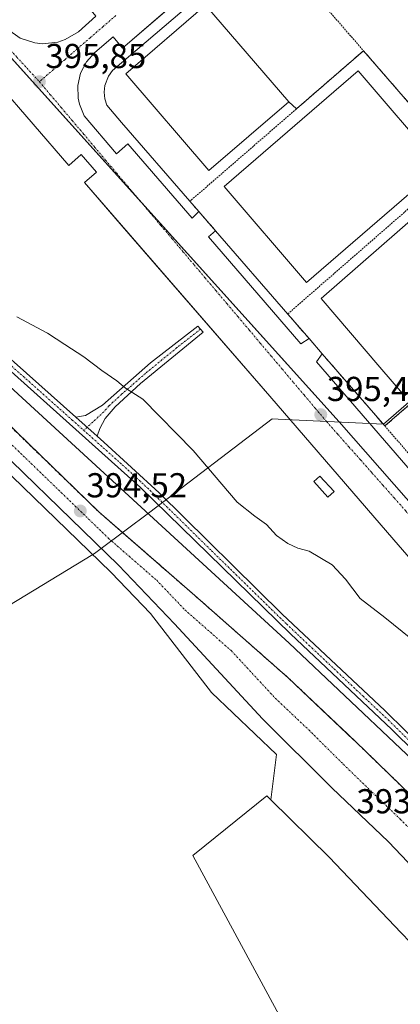
# Model space of a CAD drawing. Units: metres. Extents: x 607831 to 611309, y 4703821 to 4706188.
# Drawn here: x 609540 to 609650, y 4705351 to 4705636 of the extents above; entities that cross this region are included whole.
import ezdxf
from ezdxf.enums import TextEntityAlignment as Align

# ---------------------------------------------------------------- set-up
doc = ezdxf.new("R2010")
doc.units = ezdxf.units.M
doc.header["$MEASUREMENT"] = 0
for name, pattern in [('TRAZO_Y_PUNTO', [1, 0.5, -0.25, 0, -0.25]), ('TRAZOS', [0.75, 0.5, -0.25]), ('TRAZOSX2', [1.5, 1, -0.5])]:
    doc.linetypes.add(name, pattern=pattern)
for name, color, linetype, lineweight in [('Alambrada', 19, 'TRAZOS', 0), ('Camino', 19, 'Continuous', 0), ('Camino Cxs', 19, 'Continuous', 0), ('Camino eje', 39, 'TRAZO_Y_PUNTO', 13), ('Carretera de calzada única', 19, 'Continuous', 13), ('Carretera de calzada única Cxs', 19, 'Continuous', 13), ('Carretera de calzada única eje', 19, 'TRAZO_Y_PUNTO', 0), ('Carátula', 7, 'Continuous', 5), ('Cultivos herbáceos CxS', 92, 'Continuous', 0), ('Cultivos leñosos', 92, 'Continuous', 0), ('Cultivos leñosos CxS', 92, 'Continuous', 0), ('Curva de nivel normal', 36, 'Continuous', 0), ('Edificación industrial', 135, 'Continuous', 13), ('Edificación industrial Cxs', 135, 'Continuous', 13), ('Edificación ligera', 1, 'Continuous', 0), ('Edificación ligera Cxs', 1, 'Continuous', 0), ('Elemento construido', 1, 'Continuous', 0), ('Explanada', 19, 'Continuous', 0), ('Explanada Cxs', 19, 'Continuous', 0), ('Municipio', 9, 'Continuous', 13), ('Municipio CxS', 142, 'Continuous', 0), ('Muro lineal', 1, 'TRAZOSX2', 13), ('Núcleo urbano', 19, 'Continuous', 0), ('Núcleo urbano CxS', 19, 'Continuous', 0), ('Punto de cota en terreno', 7, 'Continuous', 0), ('Recinto industrial', 135, 'TRAZOSX2', 0), ('Recinto industrial CxS', 135, 'Continuous', 0), ('Rótulo de punto de cota en terreno', 19, 'Continuous', 0), ('Vía urbana Cxs', 5, 'Continuous', 0), ('Vía urbana eje', 5, 'TRAZO_Y_PUNTO', 0)]:
    doc.layers.add(name, color=color, linetype=linetype, lineweight=lineweight)
doc.styles.add('Arial', font='txt', dxfattribs={"height": 0.2})

# ---------------------------------------------------------------- blocks, each defined once
blk = doc.blocks.new('*U155')
at = {"layer": 'Cultivos leñosos CxS', "color": 92, "linetype": 'Continuous', "lineweight": 0}
blk.add_polyline3d([(609617.18, 4705343.17, 393.09), (609589.67, 4705393.96, 393.61), (609593.18, 4705396.79, 393.98), (609611.09, 4705411.24, 394.24), (609612.25, 4705410.1, 394.16), (609629.14, 4705393.5, 393.8), (609650, 4705371.61, 393.15), (609655.13, 4705366.22, 393.2), (609655.75, 4705364.76, 393.08), (609655.91, 4705364.43, 393.05), (609655.99, 4705364.3, 393.04), (609658.35, 4705360.67, 393.05), (609658.57, 4705360.37, 393.04), (609658.69, 4705360.24, 393.04), (609661.67, 4705357.08, 392.93), (609661.92, 4705356.84, 392.95), (609662.07, 4705356.73, 392.95), (609665.57, 4705354.15, 392.84), (609665.85, 4705353.96, 392.81), (609666.03, 4705353.87, 392.79), (609667.66, 4705353.06, 392.87), (609667.66, 4705353.06, 392.87), (609678.38, 4705341.81, 393.23)], dxfattribs=at)
blk = doc.blocks.new('5PATER')
at = {"layer": 'Carátula', "linetype": 'Continuous', "lineweight": 5}
h = blk.add_hatch(color=250, dxfattribs=at)
edge = h.paths.add_edge_path()
edge.add_ellipse((0, 0.01), major_axis=(-1.33, -1.34), ratio=0.999422, start_angle=0, end_angle=360)
blk = doc.blocks.new('*U177')
at = {"layer": 'Carretera de calzada única Cxs', "color": 19, "linetype": 'Continuous', "lineweight": 13}
for points in [[(609528.3, 4705526.42, 394.74), (609562.42, 4705493.38, 394.41), (609590.26, 4705469.15, 394.18), (609617.3, 4705445.32, 393.95), (609636.62, 4705427.05, 393.88), (609653.08, 4705411.07, 393.64)], [(609699.37, 4705347.06, 393.21), (609694.21, 4705351.09, 393.2), (609691.6, 4705352.29, 393.24), (609687.87, 4705353.22, 393.44), (609679.3, 4705353.26, 393.5), (609675.39, 4705353.68, 393.53), (609671.23, 4705354.65, 393.42), (609667.35, 4705356.56, 393.34), (609663.85, 4705359.14, 393.33), (609660.87, 4705362.3, 393.44), (609658.51, 4705365.93, 393.43), (609656.82, 4705369.93, 393.58), (609655.87, 4705374.16, 393.61), (609655.71, 4705382.65, 393.61), (609655.3, 4705385.64, 393.6), (609654.64, 4705387.68, 393.58), (609651.85, 4705391.99, 393.61), (609646.33, 4705397.89, 393.64), (609629.94, 4705413.52, 393.64), (609609.82, 4705433.51, 393.79), (609584.39, 4705460.97, 394.1), (609568.17, 4705477.98, 394.34), (609523.39, 4705521.33, 394.66)]]:
    blk.add_polyline3d(points, dxfattribs=at)
blk = doc.blocks.new('*U186')
at = {"layer": 'Vía urbana Cxs', "color": 5, "linetype": 'Continuous', "lineweight": 0}
for points in [[(609686.55, 4705440.59, 395.28), (609647.87, 4705485.31, 395.57), (609611.92, 4705526.79, 395.54), (609569.2, 4705576.06, 395.88), (609558.32, 4705588.61, 396.01), (609561.78, 4705591.64, 395.88), (609557.39, 4705596.71, 395.93), (609553.76, 4705593.56, 396.08), (609522.67, 4705629.4, 396.04)], [(609536.01, 4705632.99, 395.89), (609539.69, 4705630.44, 395.9), (609543.92, 4705629.04, 395.83), (609546.14, 4705628.8, 395.8), (609550.6, 4705629.27, 395.85), (609552.71, 4705629.98, 395.88), (609552.71, 4705629.98, 395.88), (609556.57, 4705632.24, 395.87), (609561.6, 4705636.8, 395.9), (609558.82, 4705640.18, 395.98), (609590.26, 4705667.47, 396.17), (609636.69, 4705707.55, 396.07), (609639.67, 4705704.5, 396.01), (609646.32, 4705710.49, 395.98), (609648.5, 4705714.02, 395.96), (609649.6, 4705718.01, 395.92), (609649.57, 4705722.17, 395.97), (609648.39, 4705726.15, 396.01), (609646.17, 4705729.65, 396.03), (609641.48, 4705734.44, 396), (609638.08, 4705731.14, 396.13), (609618.6, 4705750.44, 396.16), (609577.71, 4705790.96, 396.54)], [(609594.49, 4705649.23, 396.13), (609569.3, 4705627.48, 396.1), (609566.62, 4705630.81, 395.97), (609561.33, 4705626.25, 395.92), (609558.89, 4705623.52, 395.92), (609557.19, 4705620.29, 395.86), (609556.37, 4705616.73, 395.84), (609556.44, 4705613.08, 395.85), (609556.82, 4705611.27, 395.86), (609558.23, 4705607.91, 395.9), (609567.57, 4705596.99, 395.89), (609570.89, 4705599.86, 395.95), (609589.48, 4705578.36, 395.8), (609591.42, 4705580.22, 395.92), (609596.23, 4705574.68, 395.91), (609617.12, 4705550.6, 395.77), (609623.3, 4705543.49, 395.7), (609627.12, 4705539.07, 395.72), (609625.42, 4705536.8, 395.58), (609659.92, 4705496.9, 395.57)]]:
    blk.add_polyline3d(points, dxfattribs=at)
blk = doc.blocks.new('*U189')
at = {"layer": 'Explanada Cxs', "color": 19, "linetype": 'Continuous', "lineweight": 0}
for points in [[(609593.37, 4705639.92, 399.27), (609570.28, 4705620.05, 403.84), (609594.33, 4705592.13, 396.91), (609617.42, 4705612.01, 398.31), (609619.65, 4705609.94, 396.48), (609639.06, 4705626.77, 396.13), (609667.28, 4705594.31, 396), (609714.55, 4705635.36, 396.29), (609717.64, 4705631.63, 395.61), (609720.58, 4705634.02, 395.76), (609723.48, 4705630.72, 396.54), (609727.94, 4705625.61, 397.16), (609735.6, 4705616.84, 396.65), (609740.12, 4705611.67, 395.46), (609745.66, 4705605.34, 395.41), (609695.37, 4705561.51, 397.92), (609645.23, 4705518.21, 395.81), (609627.12, 4705539.07, 395.93), (609623.3, 4705543.49, 396.13), (609617.12, 4705550.6, 396.09), (609596.23, 4705574.68, 396.58), (609591.42, 4705580.22, 396.01), (609588.82, 4705583.22, 396.37), (609569.05, 4705606.01, 396.12), (609564.77, 4705611.01, 396.13), (609564.18, 4705612.87, 396.14), (609563.98, 4705614.8, 396.17), (609564.21, 4705616.73, 396.18), (609565.26, 4705619.44, 396.2), (609566.42, 4705621.01, 396.23), (609591.13, 4705642.18, 397.1), (609593.37, 4705639.92, 399.27)], [(609655.77, 4705531.17, 402.77), (609696.72, 4705566.82, 402.71), (609696.73, 4705566.83, 402.62), (609736.33, 4705601.6, 395.8), (609711.88, 4705629.47, 395.62), (609672.4, 4705594.82, 404.12), (609672.37, 4705594.8, 404.19), (609626.78, 4705555.07, 406.59), (609643.81, 4705535.23, 405.95), (609650.92, 4705526.94, 401.5), (609655.77, 4705531.17, 402.77)], [(609661.37, 4705593.16, 398.35), (609637.48, 4705620.91, 404.4), (609598.71, 4705587.51, 399.73), (609622.6, 4705559.76, 402.81), (609661.37, 4705593.16, 398.35)]]:
    blk.add_polyline3d(points, close=True, dxfattribs=at)

msp = doc.modelspace()

# ---------------------------------------------------------------- linework, layer by layer
at = {"layer": 'Alambrada', "color": 19, "linetype": 'TRAZOS', "lineweight": 0}
for points in [[(609610.94, 4705659.16, 397.59), (609639.06, 4705626.77, 396.13)], [(609639.06, 4705626.77, 396.13), (609619.65, 4705609.94, 396.48), (609588.82, 4705583.22, 396.37)], [(609639.06, 4705626.77, 396.13), (609667.28, 4705594.31, 396)], [(609667.28, 4705594.31, 396), (609617.12, 4705550.6, 396.09)], [(609695.37, 4705561.51, 397.92), (609645.23, 4705518.21, 395.81), (609673.37, 4705485.73, 395.68)]]:
    msp.add_polyline3d(points, dxfattribs=at)
at = {"layer": 'Camino', "color": 19, "linetype": 'Continuous', "lineweight": 0}
for points in [[(609561.99, 4705515.26, 394.26), (609563.94, 4705513.52, 394.23), (609579.9, 4705498.84, 394.13), (609615.57, 4705463.8, 394.07), (609645.21, 4705435.89, 393.86), (609669.53, 4705411.97, 393.91), (609676.17, 4705405.03, 393.97), (609674.03, 4705404.06, 393.92), (609647.3, 4705430.4, 393.76), (609617.97, 4705458.06, 393.95), (609574.56, 4705500.45, 394.09), (609517.45, 4705551.56, 394.63), (609494.4, 4705572.8, 394.83), (609470.59, 4705596.48, 395.17), (609445.62, 4705623.97, 395.38), (609439.25, 4705630.33, 395.41), (609434.43, 4705633.88, 395.31), (609430.19, 4705636.52, 395.3), (609425.77, 4705638.88, 395.28), (609422.17, 4705640.26, 395.09), (609420.45, 4705640.53, 395.1), (609417.07, 4705639.81, 395.14), (609413.4, 4705638.02, 395.46)], [(609487.54, 4705582.91, 395.06), (609489.99, 4705580.44, 395.02), (609519.12, 4705553.4, 394.66), (609555.85, 4705520.72, 394.27)], [(609555.85, 4705520.72, 394.27), (609558.61, 4705521.22, 394.37), (609563.55, 4705524.26, 394.64), (609577.45, 4705536.44, 395.48), (609591.15, 4705547.1, 395.79), (609592.7, 4705545.32, 395.77), (609574.57, 4705530.52, 395.1), (609567.23, 4705523.75, 394.68), (609564.29, 4705520.38, 394.49), (609562.73, 4705517.47, 394.34), (609561.99, 4705515.26, 394.26)], [(609561.99, 4705515.26, 394.26), (609555.85, 4705520.72, 394.27)], [(609561.99, 4705515.26, 394.26), (609555.85, 4705520.72, 394.27)]]:
    msp.add_polyline3d(points, dxfattribs=at)
at = {"layer": 'Camino Cxs', "color": 19, "linetype": 'Continuous', "lineweight": 0}
msp.add_polyline3d([(609519.12, 4705553.4, 394.66), (609555.85, 4705520.72, 394.27), (609561.99, 4705515.26, 394.26), (609563.94, 4705513.52, 394.23), (609579.9, 4705498.84, 394.13), (609615.57, 4705463.8, 394.07), (609645.21, 4705435.89, 393.86), (609669.53, 4705411.97, 393.91), (609676.17, 4705405.03, 393.97), (609674.03, 4705404.06, 393.92), (609647.3, 4705430.4, 393.76), (609617.97, 4705458.06, 393.95), (609574.56, 4705500.45, 394.09), (609517.45, 4705551.56, 394.63)], dxfattribs=at)
msp.add_polyline3d([(609561.99, 4705515.26, 394.26), (609555.85, 4705520.72, 394.27), (609558.61, 4705521.22, 394.37), (609563.55, 4705524.26, 394.64), (609577.45, 4705536.44, 395.48), (609591.15, 4705547.1, 395.79), (609592.7, 4705545.32, 395.77), (609574.57, 4705530.52, 395.1), (609567.23, 4705523.75, 394.68), (609564.29, 4705520.38, 394.49), (609562.73, 4705517.47, 394.34), (609561.99, 4705515.26, 394.26)], close=True, dxfattribs=at)
at = {"layer": 'Camino eje', "color": 39, "linetype": 'TRAZO_Y_PUNTO', "lineweight": 13}
for points in [[(609484.83, 4705583.99, 395.06), (609486.94, 4705581.86, 395.01), (609488.16, 4705580.63, 395), (609492.2, 4705576.62, 394.93), (609497.63, 4705571.58, 394.83), (609503.39, 4705566.27, 394.76), (609512.52, 4705557.79, 394.69), (609518.29, 4705552.48, 394.64), (609536.42, 4705536.25, 394.36), (609554.79, 4705519.91, 394.25), (609558.1, 4705516.95, 394.25)], [(609591.93, 4705546.21, 395.78), (609585.08, 4705540.88, 395.78), (609576.01, 4705533.48, 395.27), (609569.06, 4705527.39, 394.85), (609565.39, 4705524.01, 394.66), (609563.92, 4705522.32, 394.57), (609558.1, 4705516.95, 394.25)], [(609558.1, 4705516.95, 394.25), (609558.83, 4705516.31, 394.25), (609569.25, 4705506.99, 394.12), (609577.23, 4705499.65, 394.1), (609595.07, 4705482.13, 394.13), (609616.77, 4705460.93, 394.02), (609624.18, 4705453.95, 394.03), (609638.85, 4705440.12, 393.92), (609646.26, 4705433.15, 393.81), (609655.38, 4705424.18, 393.79), (609668.74, 4705411.01, 393.88), (609671.78, 4705408.02, 393.97), (609675.1, 4705404.55, 393.94)]]:
    msp.add_polyline3d(points, dxfattribs=at)
at = {"layer": 'Carretera de calzada única', "color": 19, "linetype": 'Continuous', "lineweight": 13}
for points in [[(609528.3, 4705526.42, 394.74), (609562.42, 4705493.38, 394.41), (609590.26, 4705469.15, 394.18), (609617.3, 4705445.32, 393.95), (609636.62, 4705427.05, 393.88), (609653.08, 4705411.07, 393.64)], [(609699.37, 4705347.06, 393.21), (609694.21, 4705351.09, 393.2), (609691.6, 4705352.29, 393.24), (609687.87, 4705353.22, 393.44), (609679.3, 4705353.26, 393.5), (609675.39, 4705353.68, 393.53), (609671.23, 4705354.65, 393.42), (609667.35, 4705356.56, 393.34), (609663.85, 4705359.14, 393.33), (609660.87, 4705362.3, 393.44), (609658.51, 4705365.93, 393.43), (609656.82, 4705369.93, 393.58), (609655.87, 4705374.16, 393.61), (609655.71, 4705382.65, 393.61), (609655.3, 4705385.64, 393.6), (609654.64, 4705387.68, 393.58), (609651.85, 4705391.99, 393.61), (609646.33, 4705397.89, 393.64), (609629.94, 4705413.52, 393.64), (609609.82, 4705433.51, 393.79), (609584.39, 4705460.97, 394.1), (609568.17, 4705477.98, 394.34), (609523.39, 4705521.33, 394.66)]]:
    msp.add_polyline3d(points, dxfattribs=at)
at = {"layer": 'Carretera de calzada única eje', "color": 19, "linetype": 'TRAZO_Y_PUNTO', "lineweight": 0}
msp.add_polyline3d([(609493.33, 4705555.26, 395.17), (609505.01, 4705544, 395.14), (609542.91, 4705507.34, 394.69), (609565.3, 4705485.68, 394.41), (609579.21, 4705473.57, 394.35), (609587.32, 4705465.06, 394.29), (609600.85, 4705453.14, 394.22), (609613.57, 4705439.41, 394.12), (609623.23, 4705430.27, 394.06), (609633.28, 4705420.29, 394.01), (609641.51, 4705412.3, 393.95), (609649.71, 4705404.48, 393.84), (609651.91, 4705402.19, 393.82)], dxfattribs=at)
at = {"layer": 'Cultivos herbáceos CxS', "color": 92, "linetype": 'Continuous', "lineweight": 0}
for points in [[(609426.03, 4705611.2, 395.22), (609437.97, 4705599.67, 394.88), (609486.13, 4705553.15, 394.62), (609486.81, 4705552.49, 394.67), (609488.27, 4705551.08, 394.74), (609489.33, 4705550.06, 394.72), (609489.9, 4705549.51, 394.68), (609521.3, 4705519.17, 394.22), (609566.04, 4705475.87, 394.24), (609577.39, 4705463.97, 393.66), (609595.1, 4705441.07, 393.99), (609613.93, 4705423.15, 393.73), (609612.25, 4705410.1, 394.16)], [(609521.3, 4705519.17, 394.22), (609566.04, 4705475.87, 394.24), (609577.39, 4705463.97, 393.66), (609595.1, 4705441.07, 393.99), (609613.93, 4705423.14, 393.73), (609612.25, 4705410.1, 394.16), (609612.25, 4705410.1, 394.16), (609611.09, 4705411.24, 394.24), (609593.18, 4705396.79, 393.98), (609589.67, 4705393.96, 393.61), (609617.18, 4705343.17, 393.09), (609547.9, 4705277.7, 393.79), (609511.1, 4705322.3, 394.2)], [(609612.25, 4705410.1, 394.16), (609611.09, 4705411.24, 394.24), (609593.18, 4705396.79, 393.98), (609589.67, 4705393.96, 393.61), (609617.18, 4705343.17, 393.09)]]:
    msp.add_polyline3d(points, dxfattribs=at)
at = {"layer": 'Cultivos leñosos', "color": 92, "linetype": 'Continuous', "lineweight": 0}
for points in [[(609612.25, 4705410.1, 394.16), (609611.09, 4705411.24, 394.24), (609593.18, 4705396.79, 393.98), (609589.67, 4705393.96, 393.61), (609617.18, 4705343.17, 393.09)], [(609612.25, 4705410.1, 394.16), (609629.14, 4705393.5, 393.8), (609650, 4705371.61, 393.15), (609655.13, 4705366.22, 393.2), (609655.75, 4705364.76, 393.08), (609655.91, 4705364.43, 393.05), (609655.99, 4705364.3, 393.04), (609658.35, 4705360.67, 393.05), (609658.57, 4705360.37, 393.04), (609658.69, 4705360.24, 393.04), (609661.67, 4705357.08, 392.93), (609661.92, 4705356.84, 392.95), (609662.07, 4705356.73, 392.95), (609665.57, 4705354.15, 392.84), (609665.85, 4705353.96, 392.81), (609666.02, 4705353.87, 392.79), (609667.66, 4705353.06, 392.87), (609678.38, 4705341.81, 393.23)]]:
    msp.add_polyline3d(points, dxfattribs=at)
at = {"layer": 'Curva de nivel normal', "color": 36, "linetype": 'Continuous', "lineweight": 0}
msp.add_polyline3d([(609660.27, 4705450.66, 395), (609645.2, 4705462.82, 395), (609638.14, 4705468.33, 395), (609633.89, 4705473.94, 395), (609629.96, 4705478.02, 395), (609623.36, 4705482.02, 395), (609620.09, 4705482.89, 395), (609617.2, 4705484.19, 395), (609613.86, 4705486.57, 395), (609611, 4705489.71, 395), (609607.62, 4705492.08, 395), (609602.49, 4705496.21, 395), (609589.75, 4705511.13, 395), (609575.21, 4705525.94, 395), (609570.16, 4705529.17, 395), (609567.72, 4705531.28, 395), (609563.3, 4705534.31, 395), (609558.1, 4705538.26, 395), (609552.6, 4705541.76, 395), (609547.6, 4705545.1, 395), (609538.76, 4705549.8, 395)], dxfattribs=at)
at = {"layer": 'Edificación industrial', "color": 135, "linetype": 'Continuous', "lineweight": 13}
for points in [[(609593.37, 4705639.92, 399.27), (609570.28, 4705620.05, 403.84), (609594.33, 4705592.13, 396.91), (609617.42, 4705612.01, 398.31)], [(609593.37, 4705639.92, 399.27), (609617.42, 4705612.01, 398.31)], [(609655.77, 4705531.17, 402.77), (609696.72, 4705566.82, 402.71), (609696.73, 4705566.83, 402.62), (609736.33, 4705601.6, 395.8), (609711.88, 4705629.47, 395.62), (609672.4, 4705594.82, 404.12), (609672.37, 4705594.8, 404.19), (609626.78, 4705555.07, 406.59), (609643.81, 4705535.23, 405.95), (609650.92, 4705526.94, 401.5), (609655.77, 4705531.17, 402.77)], [(609661.37, 4705593.16, 398.35), (609637.48, 4705620.91, 404.4), (609598.71, 4705587.51, 399.73), (609622.6, 4705559.76, 402.81), (609661.37, 4705593.16, 398.35)]]:
    msp.add_polyline3d(points, dxfattribs=at)
at = {"layer": 'Edificación industrial Cxs', "color": 135, "linetype": 'Continuous', "lineweight": 13}
for points in [[(609617.42, 4705612.01, 398.31), (609594.33, 4705592.13, 396.91), (609570.28, 4705620.05, 403.84), (609593.37, 4705639.92, 399.27), (609617.42, 4705612.01, 398.31)], [(609655.77, 4705531.17, 402.77), (609650.92, 4705526.94, 401.5), (609643.81, 4705535.23, 405.95), (609626.78, 4705555.07, 406.59), (609672.37, 4705594.8, 404.19), (609672.4, 4705594.82, 404.12), (609711.88, 4705629.47, 395.62), (609736.33, 4705601.6, 395.8), (609696.73, 4705566.83, 402.62), (609696.72, 4705566.82, 402.71), (609655.77, 4705531.17, 402.77)], [(609661.37, 4705593.16, 398.35), (609622.6, 4705559.76, 402.81), (609598.71, 4705587.51, 399.73), (609637.48, 4705620.91, 404.4), (609661.37, 4705593.16, 398.35)]]:
    msp.add_polyline3d(points, close=True, dxfattribs=at)
at = {"layer": 'Edificación ligera', "color": 1, "linetype": 'Continuous', "lineweight": 0}
msp.add_polyline3d([(609630.53, 4705499.24, 397.36), (609628.76, 4705497.62, 397.45), (609624.69, 4705502.11, 397.5), (609626.46, 4705503.72, 398.04), (609630.53, 4705499.24, 397.36)], dxfattribs=at)
at = {"layer": 'Edificación ligera Cxs', "color": 1, "linetype": 'Continuous', "lineweight": 0}
msp.add_polyline3d([(609630.53, 4705499.24, 397.36), (609628.76, 4705497.62, 397.45), (609624.69, 4705502.11, 397.5), (609626.46, 4705503.72, 398.04), (609630.53, 4705499.24, 397.36)], close=True, dxfattribs=at)
at = {"layer": 'Elemento construido', "color": 1, "linetype": 'Continuous', "lineweight": 0}
for points in [[(609536.01, 4705632.99, 395.94), (609539.69, 4705630.44, 395.91), (609543.92, 4705629.04, 395.89), (609546.14, 4705628.8, 395.86), (609550.6, 4705629.27, 395.9), (609552.71, 4705629.98, 395.89), (609556.57, 4705632.24, 395.89), (609561.6, 4705636.8, 395.93), (609558.82, 4705640.18, 396.07), (609590.26, 4705667.47, 396.27), (609636.69, 4705707.55, 396.14), (609639.67, 4705704.5, 396.05), (609646.32, 4705710.49, 396.01), (609648.5, 4705714.02, 396.01), (609649.6, 4705718.01, 395.91), (609649.57, 4705722.17, 395.96), (609648.39, 4705726.15, 396.05), (609646.17, 4705729.65, 396.07), (609641.48, 4705734.44, 396.1), (609638.08, 4705731.14, 396.22), (609577.71, 4705790.96, 396.58)], [(609647.57, 4705695.05, 396.2), (609569.3, 4705627.48, 396.14), (609566.62, 4705630.81, 395.99), (609561.33, 4705626.25, 396.03), (609558.89, 4705623.52, 395.98), (609557.19, 4705620.29, 395.94), (609556.37, 4705616.73, 395.91), (609556.44, 4705613.08, 395.87), (609556.82, 4705611.27, 395.9), (609558.23, 4705607.91, 395.89), (609567.57, 4705596.99, 395.94), (609570.89, 4705599.86, 396.05), (609589.48, 4705578.36, 395.85), (609591.42, 4705580.22, 396.01)], [(609686.55, 4705440.59, 395.39), (609647.87, 4705485.31, 395.67), (609611.92, 4705526.79, 395.63), (609558.32, 4705588.61, 396.09), (609561.78, 4705591.64, 395.91), (609557.39, 4705596.71, 395.98), (609553.76, 4705593.56, 396.13), (609522.67, 4705629.4, 396.1)], [(609596.23, 4705574.68, 396.58), (609594.16, 4705572.94, 395.83), (609620.94, 4705541.98, 395.61), (609623.3, 4705543.49, 396.13)], [(609591.14, 4705547.09, 395.89), (609592.69, 4705545.32, 395.85)], [(609627.12, 4705539.07, 395.93), (609625.42, 4705536.8, 395.6), (609659.92, 4705496.9, 395.64)]]:
    msp.add_polyline3d(points, dxfattribs=at)
at = {"layer": 'Explanada', "color": 19, "linetype": 'Continuous', "lineweight": 0}
for points in [[(609588.82, 4705583.22, 396.37), (609569.05, 4705606.01, 396.12), (609564.77, 4705611.01, 396.13), (609564.18, 4705612.87, 396.14), (609563.98, 4705614.8, 396.17), (609564.21, 4705616.73, 396.18), (609565.26, 4705619.44, 396.2), (609566.42, 4705621.01, 396.23), (609591.13, 4705642.18, 397.1)], [(609593.37, 4705639.92, 399.27), (609570.28, 4705620.05, 403.84), (609594.33, 4705592.13, 396.91), (609617.42, 4705612.01, 398.31)], [(609655.77, 4705531.17, 402.77), (609696.72, 4705566.82, 402.71), (609696.73, 4705566.83, 402.62), (609736.33, 4705601.6, 395.8), (609711.88, 4705629.47, 395.62), (609672.4, 4705594.82, 404.12), (609672.37, 4705594.8, 404.19), (609626.78, 4705555.07, 406.59), (609643.81, 4705535.23, 405.95), (609650.92, 4705526.94, 401.5), (609655.77, 4705531.17, 402.77)], [(609619.65, 4705609.94, 396.48), (609639.06, 4705626.77, 396.13)], [(609639.06, 4705626.77, 396.13), (609667.28, 4705594.31, 396)], [(609661.37, 4705593.16, 398.35), (609637.48, 4705620.91, 404.4), (609598.71, 4705587.51, 399.73), (609622.6, 4705559.76, 402.81), (609661.37, 4705593.16, 398.35)], [(609617.42, 4705612.01, 398.31), (609619.65, 4705609.94, 396.48)], [(609591.42, 4705580.22, 396.01), (609588.82, 4705583.22, 396.37)], [(609596.23, 4705574.68, 396.58), (609591.42, 4705580.22, 396.01)], [(609617.12, 4705550.6, 396.09), (609596.23, 4705574.68, 396.58)], [(609695.37, 4705561.51, 397.92), (609645.23, 4705518.21, 395.81)], [(609623.3, 4705543.49, 396.13), (609617.12, 4705550.6, 396.09)], [(609627.12, 4705539.07, 395.93), (609623.3, 4705543.49, 396.13)], [(609645.23, 4705518.21, 395.81), (609627.12, 4705539.07, 395.93)]]:
    msp.add_polyline3d(points, dxfattribs=at)
at = {"layer": 'Municipio', "color": 9, "linetype": 'Continuous', "lineweight": 13}
msp.add_polyline3d([(609533.82, 4705464.72, 394.13), (609560.77, 4705481.01, 394.13), (609561.21, 4705481.28, 394.15), (609571.94, 4705489.33, 394.08), (609575.27, 4705491.8, 393.92), (609577.18, 4705493.25, 394.02), (609612.62, 4705520.32, 395.57), (609614.41, 4705520.23, 395.56), (609644.83, 4705518.73, 395.68), (609695.16, 4705562.36, 395.77), (609745.49, 4705605.98, 395.3), (609762.12, 4705620.39, 395.18), (609769.68, 4705626.94, 395.26), (609796.13, 4705649.86, 395.12), (609830.14, 4705679.33, 394.87), (609838.44, 4705686.53, 394.84), (609894.42, 4705621.93, 394.4), (609902.74, 4705629.14, 394.59), (609964.54, 4705682.69, 394.88), (609955.73, 4705693.21, 394.67), (609958.81, 4705695.36, 394.97), (609965.28, 4705699.87, 394.96), (610009.82, 4705728.63, 394.74), (610031.01, 4705742.81, 394.79)], dxfattribs=at)
msp.add_polyline3d([(609533.82, 4705464.72, 394.13), (609560.77, 4705481.01, 394.13), (609561.21, 4705481.28, 394.15), (609571.94, 4705489.33, 394.08), (609575.27, 4705491.8, 393.92), (609577.18, 4705493.25, 394.02), (609612.62, 4705520.32, 395.57), (609614.41, 4705520.23, 395.56), (609644.83, 4705518.73, 395.68), (609695.16, 4705562.36, 395.77), (609745.49, 4705605.98, 395.3), (609762.12, 4705620.39, 395.18), (609769.68, 4705626.94, 395.26), (609796.13, 4705649.86, 395.12), (609830.14, 4705679.33, 394.87), (609838.44, 4705686.53, 394.84), (609894.42, 4705621.93, 394.4), (609902.74, 4705629.14, 394.59), (609964.54, 4705682.69, 394.88), (609955.73, 4705693.21, 394.67), (609958.81, 4705695.36, 394.97), (609965.28, 4705699.87, 394.96), (610009.82, 4705728.63, 394.74), (610031.01, 4705742.81, 394.79)], dxfattribs=at)
at = {"layer": 'Municipio CxS', "color": 142, "linetype": 'Continuous', "lineweight": 0}
for points in [[(609533.82, 4705464.72, 394.13), (609560.77, 4705481.01, 394.13), (609561.21, 4705481.28, 394.15), (609571.94, 4705489.33, 394.08), (609575.27, 4705491.8, 393.92), (609577.18, 4705493.25, 394.02), (609612.62, 4705520.32, 395.57), (609614.41, 4705520.23, 395.56), (609644.83, 4705518.73, 395.68), (609695.16, 4705562.36, 395.77), (609745.49, 4705605.98, 395.3), (609762.12, 4705620.39, 395.18), (609769.68, 4705626.94, 395.26), (609796.13, 4705649.86, 395.12), (609830.14, 4705679.33, 394.87), (609838.44, 4705686.53, 394.84), (609894.42, 4705621.93, 394.4), (609902.74, 4705629.14, 394.59), (609964.54, 4705682.69, 394.88), (609955.73, 4705693.21, 394.67), (609958.81, 4705695.36, 394.97), (609965.28, 4705699.87, 394.96), (610009.82, 4705728.63, 394.74), (610031.01, 4705742.81, 394.79)], [(609533.82, 4705464.72, 394.13), (609560.77, 4705481.01, 394.13), (609561.21, 4705481.28, 394.15), (609571.94, 4705489.33, 394.08), (609575.27, 4705491.79, 393.92), (609577.18, 4705493.25, 394.02), (609612.62, 4705520.31, 395.57), (609614.41, 4705520.23, 395.56), (609644.83, 4705518.73, 395.68), (609695.16, 4705562.36, 395.77), (609745.49, 4705605.98, 395.3), (609762.12, 4705620.39, 395.18), (609769.68, 4705626.94, 395.26), (609796.13, 4705649.86, 395.12), (609830.14, 4705679.33, 394.87), (609838.44, 4705686.53, 394.84), (609894.42, 4705621.93, 394.4), (609902.74, 4705629.14, 394.59), (609964.54, 4705682.69, 394.88), (609955.73, 4705693.21, 394.67), (609958.81, 4705695.36, 394.97), (609965.28, 4705699.87, 394.96), (610009.82, 4705728.63, 394.74), (610031.01, 4705742.81, 394.79)], [(609838.44, 4705686.53, 394.84), (609830.14, 4705679.33, 394.87), (609796.13, 4705649.86, 395.12), (609769.68, 4705626.94, 395.26), (609762.12, 4705620.39, 395.18), (609745.49, 4705605.98, 395.3), (609695.16, 4705562.36, 395.77), (609644.83, 4705518.73, 395.68), (609614.41, 4705520.23, 395.56), (609612.62, 4705520.32, 395.57), (609577.18, 4705493.25, 394.02), (609575.27, 4705491.8, 393.92), (609571.94, 4705489.33, 394.08), (609561.21, 4705481.28, 394.15), (609560.77, 4705481.01, 394.13), (609533.82, 4705464.72, 394.13)], [(609838.44, 4705686.53, 394.84), (609830.14, 4705679.33, 394.87), (609796.13, 4705649.86, 395.12), (609769.68, 4705626.94, 395.26), (609762.12, 4705620.39, 395.18), (609745.49, 4705605.98, 395.3), (609695.16, 4705562.36, 395.77), (609644.83, 4705518.73, 395.68), (609614.41, 4705520.23, 395.56), (609612.62, 4705520.31, 395.57), (609577.18, 4705493.25, 394.02), (609575.27, 4705491.79, 393.92), (609571.94, 4705489.33, 394.08), (609561.21, 4705481.28, 394.15), (609560.77, 4705481.01, 394.13), (609533.82, 4705464.72, 394.13)]]:
    msp.add_polyline3d(points, dxfattribs=at)
at = {"layer": 'Muro lineal', "color": 1, "linetype": 'TRAZOSX2', "lineweight": 13}
for points in [[(609588.82, 4705583.22, 396.37), (609591.42, 4705580.22, 396.01), (609596.23, 4705574.68, 396.58)], [(609617.12, 4705550.6, 396.09), (609623.3, 4705543.49, 396.13)], [(609627.12, 4705539.07, 395.93), (609645.23, 4705518.21, 395.81)]]:
    msp.add_polyline3d(points, dxfattribs=at)
at = {"layer": 'Núcleo urbano', "color": 19, "linetype": 'Continuous', "lineweight": 0}
for points in [[(609781.34, 4705353.63, 393.16), (609781.24, 4705353.74, 393.23), (609780.53, 4705354.51, 393.66), (609730.45, 4705408.85, 395.01), (609702.67, 4705438.98, 395.12), (609632.04, 4705519.41, 395.47), (609573.94, 4705583.86, 395.82), (609483.57, 4705684.13, 396.23), (609461.26, 4705708.88, 396.37)], [(609781.34, 4705353.63, 393.16), (609781.24, 4705353.74, 393.23), (609780.53, 4705354.51, 393.66), (609730.45, 4705408.85, 395.01), (609702.67, 4705438.98, 395.12), (609632.04, 4705519.41, 395.47), (609573.94, 4705583.86, 395.82), (609483.57, 4705684.13, 396.23), (609461.26, 4705708.88, 396.37)], [(609743.73, 4705331.96, 392.43), (609724.18, 4705346.06, 392.83), (609710.73, 4705362.19, 393.24), (609708.94, 4705377.43, 394), (609708.94, 4705384.29, 394.2), (609708.94, 4705387.29, 394.23), (609708.04, 4705388.59, 394.23), (609702.87, 4705396.06, 394.2), (609701.73, 4705397.71, 394.2), (609700.87, 4705398.94, 394.22), (609693.7, 4705401.63, 394.24), (609685.41, 4705403.94, 394.07), (609684.07, 4705404.31, 394.05), (609682.69, 4705404.69, 394.03), (609677.57, 4705406.11, 394.01), (609674.12, 4705407.17, 393.99), (609671.94, 4705407.84, 393.97), (609669.39, 4705408.63, 393.87), (609665.92, 4705409.7, 393.66), (609617.51, 4705455.41, 393.71), (609431.97, 4705625.73, 395.18)], [(609743.73, 4705331.96, 392.43), (609724.18, 4705346.06, 392.83), (609710.73, 4705362.19, 393.24), (609708.94, 4705377.43, 394), (609708.94, 4705384.29, 394.2), (609708.94, 4705387.29, 394.23), (609708.04, 4705388.59, 394.23), (609702.87, 4705396.06, 394.2), (609701.73, 4705397.71, 394.2), (609700.87, 4705398.94, 394.22), (609693.7, 4705401.63, 394.24), (609685.41, 4705403.94, 394.07), (609684.07, 4705404.31, 394.05), (609682.69, 4705404.69, 394.03), (609677.57, 4705406.11, 394.01), (609674.12, 4705407.17, 393.99), (609671.94, 4705407.84, 393.97), (609669.39, 4705408.63, 393.87), (609665.92, 4705409.7, 393.66), (609617.51, 4705455.41, 393.71), (609431.97, 4705625.73, 395.18)], [(609426.03, 4705611.2, 395.22), (609437.97, 4705599.67, 394.88), (609486.13, 4705553.15, 394.62), (609486.81, 4705552.49, 394.67), (609488.27, 4705551.08, 394.74), (609489.33, 4705550.06, 394.72), (609489.9, 4705549.51, 394.68), (609521.3, 4705519.17, 394.22), (609566.04, 4705475.87, 394.24), (609577.39, 4705463.97, 393.66), (609595.1, 4705441.07, 393.99), (609613.93, 4705423.15, 393.73), (609612.25, 4705410.1, 394.16)], [(609612.25, 4705410.1, 394.16), (609629.14, 4705393.5, 393.8), (609650, 4705371.61, 393.15), (609655.13, 4705366.22, 393.2), (609655.75, 4705364.76, 393.08), (609655.91, 4705364.43, 393.05), (609655.99, 4705364.3, 393.04), (609658.35, 4705360.67, 393.05), (609658.57, 4705360.37, 393.04), (609658.69, 4705360.24, 393.04), (609661.67, 4705357.08, 392.93), (609661.92, 4705356.84, 392.95), (609662.07, 4705356.73, 392.95), (609665.57, 4705354.15, 392.84), (609665.85, 4705353.96, 392.81), (609666.02, 4705353.87, 392.79), (609667.66, 4705353.06, 392.87), (609678.38, 4705341.81, 393.23)]]:
    msp.add_polyline3d(points, dxfattribs=at)
at = {"layer": 'Núcleo urbano CxS', "color": 19, "linetype": 'Continuous', "lineweight": 0}
for points in [[(609483.57, 4705684.13, 396.23), (609632.04, 4705519.4, 395.47), (609702.67, 4705438.98, 395.12), (609781.24, 4705353.74, 393.23), (609781.34, 4705353.63, 393.16), (609777.89, 4705352.04, 393.75), (609773.19, 4705349.88, 393.55), (609743.73, 4705331.96, 392.43), (609724.18, 4705346.06, 392.83), (609710.73, 4705362.19, 393.24), (609708.94, 4705377.43, 394), (609708.94, 4705387.29, 394.23), (609700.87, 4705398.94, 394.22), (609693.7, 4705401.63, 394.24), (609677.57, 4705406.11, 394.01), (609665.92, 4705409.7, 393.66), (609617.51, 4705455.41, 393.71), (609431.97, 4705625.73, 395.18)], [(609851.19, 4705394.3, 393.04), (609828.48, 4705382.59, 393.55), (609795.94, 4705362.51, 393.31), (609791.73, 4705359.09, 393.45), (609790.74, 4705358.27, 393.56), (609789.87, 4705357.56, 393.61), (609788.4, 4705356.88, 393.7), (609785.63, 4705355.6, 393.53), (609781.4, 4705353.65, 393.15), (609781.34, 4705353.63, 393.16), (609781.24, 4705353.74, 393.23), (609702.67, 4705438.98, 395.12), (609632.04, 4705519.4, 395.47), (609483.57, 4705684.13, 396.23)], [(609431.97, 4705625.73, 395.18), (609617.51, 4705455.41, 393.71), (609665.92, 4705409.7, 393.66), (609677.57, 4705406.11, 394.01), (609693.7, 4705401.63, 394.24), (609700.87, 4705398.94, 394.22), (609708.94, 4705387.29, 394.23), (609708.94, 4705377.43, 394), (609710.73, 4705362.19, 393.24), (609724.18, 4705346.06, 392.83), (609743.73, 4705331.96, 392.43), (609748.14, 4705328.78, 392.46), (609748.11, 4705328.76, 392.46), (609772.58, 4705303.03, 392.52), (609923.17, 4705152.44, 391.45), (609925.97, 4705147.6, 391.5), (609926.69, 4705148.4, 391.41), (609937.01, 4705139.25, 391.53), (609976.51, 4705104.27, 390.94)], [(609678.38, 4705341.81, 393.23), (609667.66, 4705353.06, 392.87), (609666.02, 4705353.87, 392.79), (609665.85, 4705353.96, 392.81), (609665.57, 4705354.15, 392.84), (609662.07, 4705356.73, 392.95), (609661.92, 4705356.84, 392.95), (609661.67, 4705357.08, 392.93), (609658.69, 4705360.24, 393.04), (609658.57, 4705360.37, 393.04), (609658.35, 4705360.67, 393.05), (609655.99, 4705364.3, 393.04), (609655.91, 4705364.43, 393.05), (609655.75, 4705364.76, 393.08), (609655.13, 4705366.22, 393.2), (609650, 4705371.61, 393.15), (609629.14, 4705393.5, 393.8), (609612.25, 4705410.1, 394.16), (609613.93, 4705423.14, 393.73), (609595.1, 4705441.07, 393.99), (609577.39, 4705463.97, 393.66), (609566.04, 4705475.87, 394.24), (609521.3, 4705519.17, 394.22)]]:
    msp.add_polyline3d(points, dxfattribs=at)
at = {"layer": 'Recinto industrial', "color": 135, "linetype": 'TRAZOSX2', "lineweight": 0}
msp.add_polyline3d([(609653.08, 4705411.07, 393.64), (609636.62, 4705427.05, 393.88), (609636.21, 4705427.43, 393.9), (609623.36, 4705439.59, 393.95), (609617.3, 4705445.32, 393.95), (609590.26, 4705469.15, 394.18), (609569.46, 4705487.25, 394.32), (609562.42, 4705493.38, 394.41), (609528.3, 4705526.42, 394.74)], dxfattribs=at)
at = {"layer": 'Recinto industrial CxS', "color": 135, "linetype": 'Continuous', "lineweight": 0}
msp.add_polyline3d([(609653.08, 4705411.07, 393.64), (609636.62, 4705427.05, 393.88), (609636.21, 4705427.43, 393.9), (609623.36, 4705439.59, 393.95), (609617.3, 4705445.32, 393.95), (609590.26, 4705469.15, 394.18), (609569.46, 4705487.25, 394.32), (609562.42, 4705493.38, 394.41), (609528.3, 4705526.42, 394.74)], dxfattribs=at)
at = {"layer": 'Vía urbana Cxs', "color": 5, "linetype": 'Continuous', "lineweight": 0}
for points in [[(609552.71, 4705629.98, 395.88), (609556.57, 4705632.24, 395.87), (609561.6, 4705636.8, 395.9), (609558.82, 4705640.18, 395.98), (609590.26, 4705667.47, 396.17), (609636.69, 4705707.55, 396.07), (609639.67, 4705704.5, 396.01), (609646.32, 4705710.49, 395.98), (609648.5, 4705714.02, 395.96), (609649.6, 4705718.01, 395.92), (609649.57, 4705722.17, 395.97), (609648.39, 4705726.15, 396.01), (609646.17, 4705729.65, 396.03), (609641.48, 4705734.44, 396), (609638.08, 4705731.14, 396.13), (609618.6, 4705750.44, 396.16), (609577.71, 4705790.96, 396.54), (609580.94, 4705794.09, 396.43), (609576.28, 4705798.75, 396.48), (609574.39, 4705797.28, 396.54), (609526.27, 4705843.1, 396.66), (609528.16, 4705845.2, 396.57), (609520.42, 4705853.47, 396.5), (609516.46, 4705849.21, 396.7)], [(609428.05, 4705747.98, 396.1), (609429.83, 4705749.72, 396.15), (609465.1, 4705715.82, 396.44), (609463.12, 4705713.59, 396.38), (609469.12, 4705708.09, 396.36), (609469.43, 4705708.41, 396.36), (609472.14, 4705711.25, 396.45), (609487.98, 4705695.6, 396.32), (609494.21, 4705688.93, 396.27), (609531.53, 4705645.09, 396.06), (609528.01, 4705642.3, 395.95), (609536.01, 4705632.99, 395.89), (609539.69, 4705630.44, 395.9), (609543.92, 4705629.04, 395.83), (609546.14, 4705628.8, 395.8), (609550.6, 4705629.27, 395.85), (609552.71, 4705629.98, 395.88)], [(609594.49, 4705649.23, 396.13), (609569.3, 4705627.48, 396.1), (609566.62, 4705630.81, 395.97), (609561.33, 4705626.25, 395.92), (609558.89, 4705623.52, 395.92), (609557.19, 4705620.29, 395.86), (609556.37, 4705616.73, 395.84), (609556.44, 4705613.08, 395.85), (609556.82, 4705611.27, 395.86), (609558.23, 4705607.91, 395.9), (609567.57, 4705596.99, 395.89), (609570.89, 4705599.86, 395.95), (609589.48, 4705578.36, 395.8), (609591.42, 4705580.22, 395.92)], [(609686.55, 4705440.59, 395.28), (609647.87, 4705485.31, 395.57), (609611.92, 4705526.79, 395.54), (609569.2, 4705576.06, 395.88), (609558.32, 4705588.61, 396.01), (609561.78, 4705591.64, 395.88), (609557.39, 4705596.71, 395.93), (609553.76, 4705593.56, 396.08), (609522.67, 4705629.4, 396.04)], [(609591.42, 4705580.22, 395.92), (609596.23, 4705574.68, 395.91)], [(609591.42, 4705580.22, 395.92), (609596.23, 4705574.68, 395.91)], [(609596.23, 4705574.68, 395.91), (609617.12, 4705550.6, 395.77)], [(609617.12, 4705550.6, 395.77), (609623.3, 4705543.49, 395.7)], [(609617.12, 4705550.6, 395.77), (609623.3, 4705543.49, 395.7)], [(609623.3, 4705543.49, 395.7), (609627.12, 4705539.07, 395.72)], [(609627.12, 4705539.07, 395.72), (609625.42, 4705536.8, 395.58), (609659.92, 4705496.9, 395.57), (609711.82, 4705437.09, 395.18), (609708.08, 4705433.92, 395.13), (609720.3, 4705420.11, 395.05), (609721.91, 4705418.77, 395.02), (609725.62, 4705416.84, 395.01), (609729.73, 4705416.01, 395.01), (609733.89, 4705416.39, 395.04), (609735.91, 4705417.01, 395.05), (609739.55, 4705419.06, 395.1), (609746.32, 4705424.93, 395.11), (609743.33, 4705428.6, 395.21), (609821.57, 4705496.24, 394.72), (609824.42, 4705492.92, 394.62), (609829.87, 4705497.48, 394.62), (609832.46, 4705500.73, 394.58), (609834.05, 4705504.56, 394.54), (609834.51, 4705508.68, 394.51), (609833.82, 4705512.77, 394.58), (609832.05, 4705516.51, 394.59), (609829.06, 4705519.86, 394.63)]]:
    msp.add_polyline3d(points, dxfattribs=at)
at = {"layer": 'Vía urbana eje', "color": 5, "linetype": 'TRAZO_Y_PUNTO', "lineweight": 0}
for points in [[(609460.51, 4705710.57, 396.35), (609463.76, 4705707, 396.38), (609467.03, 4705703.43, 396.37), (609470.28, 4705699.85, 396.33), (609473.55, 4705696.29, 396.31), (609476.8, 4705692.73, 396.3), (609480.07, 4705689.16, 396.28), (609486.58, 4705682.01, 396.23), (609489.85, 4705678.46, 396.2), (609496.35, 4705671.32, 396.15), (609499.62, 4705667.75, 396.12), (609502.87, 4705664.18, 396.09), (609506.14, 4705660.61, 396.09), (609509.39, 4705657.05, 396.06), (609512.66, 4705653.48, 396.05), (609515.92, 4705649.91, 396.02), (609519.17, 4705646.34, 395.99), (609522.44, 4705642.77, 395.98), (609525.69, 4705639.21, 395.96), (609528.96, 4705635.64, 395.93), (609532.21, 4705632.07, 395.91), (609535.48, 4705628.51, 395.89), (609538.73, 4705624.93, 395.86), (609545.26, 4705617.8, 395.84)], [(609567.35, 4705636.93, 395.94), (609563.67, 4705633.74, 395.9), (609559.98, 4705630.55, 395.88), (609556.3, 4705627.36, 395.87), (609552.62, 4705624.18, 395.86), (609545.26, 4705617.8, 395.84)], [(609545.26, 4705617.8, 395.84), (609548.46, 4705614.01, 395.84), (609551.64, 4705610.24, 395.86), (609554.85, 4705606.46, 395.86), (609558.05, 4705602.68, 395.89), (609561.23, 4705598.89, 395.9), (609564.44, 4705595.1, 395.9), (609567.64, 4705591.33, 395.87), (609570.82, 4705587.55, 395.85), (609574.03, 4705583.76, 395.82), (609577.23, 4705579.99, 395.8), (609580.42, 4705576.21, 395.77), (609583.62, 4705572.43, 395.75), (609586.82, 4705568.64, 395.75), (609590.01, 4705564.85, 395.7), (609593.21, 4705561.08, 395.66), (609596.41, 4705557.3, 395.66), (609599.6, 4705553.51, 395.63), (609602.8, 4705549.74, 395.6), (609606, 4705545.96, 395.59), (609609.19, 4705542.17, 395.56), (609612.39, 4705538.39, 395.55), (609615.58, 4705534.6, 395.49), (609618.78, 4705530.83, 395.46), (609621.98, 4705527.05, 395.47), (609625.17, 4705523.26, 395.45), (609628.37, 4705519.49, 395.45)], [(609628.37, 4705519.49, 395.45), (609631.66, 4705515.79, 395.48), (609634.92, 4705512.09, 395.48), (609638.21, 4705508.39, 395.5), (609641.48, 4705504.69, 395.51), (609644.76, 4705501, 395.52), (609648.03, 4705497.3, 395.52), (609651.32, 4705493.59, 395.53), (609654.6, 4705489.91, 395.48), (609661.14, 4705482.51, 395.45), (609664.42, 4705478.81, 395.41), (609667.71, 4705475.11, 395.38), (609674.26, 4705467.72, 395.32), (609677.53, 4705464.01, 395.3), (609680.82, 4705460.33, 395.28), (609684.1, 4705456.63, 395.25), (609690.64, 4705449.23, 395.22), (609693.92, 4705445.54, 395.18), (609697.19, 4705441.84, 395.16), (609700.48, 4705438.14, 395.13), (609703.76, 4705434.43, 395.12), (609707.03, 4705430.75, 395.11), (609708, 4705429.65, 395.1)]]:
    msp.add_polyline3d(points, dxfattribs=at)

# ---------------------------------------------------------------- block references
at = {"layer": 'Carretera de calzada única Cxs', "color": 19, "linetype": 'Continuous', "lineweight": 13}
msp.add_blockref('*U177', (0, 0), dxfattribs=at)
at = {"layer": 'Cultivos leñosos CxS', "color": 92, "linetype": 'Continuous', "lineweight": 0}
msp.add_blockref('*U155', (0, 0), dxfattribs=at)
at = {"layer": 'Explanada Cxs', "color": 19, "linetype": 'Continuous', "lineweight": 0}
msp.add_blockref('*U189', (0, 0), dxfattribs=at)
at = {"layer": 'Punto de cota en terreno', "linetype": 'Continuous', "lineweight": 0}
for p in [(609545.26, 4705617.8, 395.85), (609626.69, 4705521.48, 395.48), (609557.1, 4705493.61, 394.52)]:
    msp.add_blockref('5PATER', p, dxfattribs=at)
at = {"layer": 'Vía urbana Cxs', "color": 5, "linetype": 'Continuous', "lineweight": 0}
msp.add_blockref('*U186', (0, 0), dxfattribs=at)

# ---------------------------------------------------------------- texts
at = {"layer": 'Rótulo de punto de cota en terreno', "color": 19, "linetype": 'Continuous', "lineweight": 0, "style": 'Arial'}
for s, p in [('395,85', (609547.02, 4705619.56)), ('395,48', (609628.45, 4705523.24)), ('394,52', (609558.86, 4705495.37)), ('393,83', (609637.02, 4705403.96))]:
    msp.add_text(s, height=7, dxfattribs=at).set_placement(p, align=Align.BOTTOM_LEFT)

doc.saveas('drawing.dxf')
